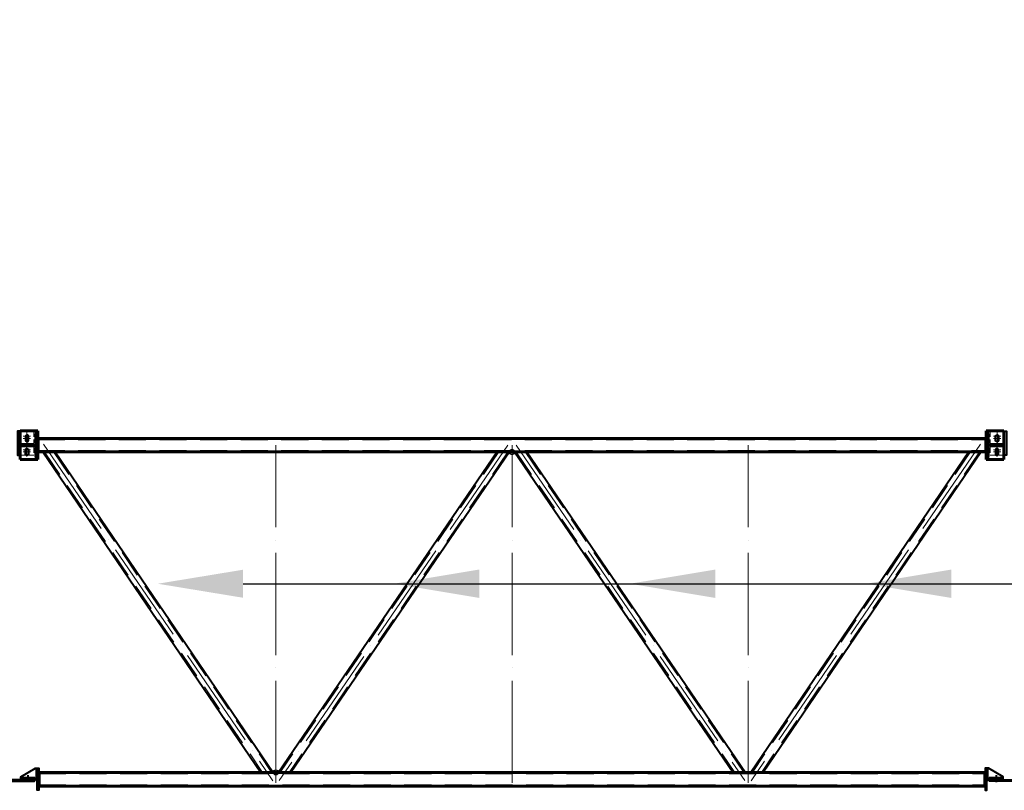
# Model space of a CAD drawing. Units: millimetres. Extents: x -336303 to 6207738, y -1693921 to -835435.
# Drawn here: x 1527094 to 1532869, y -1493118 to -1488596 of the extents above; entities that cross this region are included whole.
import ezdxf
from ezdxf import colors
from ezdxf.entities.mleader import LeaderData, LeaderLine
from ezdxf.math import Vec2, Vec3

# ---------------------------------------------------------------- set-up
doc = ezdxf.new("R2010")
doc.units = ezdxf.units.MM
for name, pattern in [('ACAD_ISO04W100', [30, 24, -3, 0, -3]), ('DASHED2', [9.525, 6.35, -3.175]), ('HIDDEN', [9.525, 6.35, -3.175])]:
    doc.linetypes.add(name, pattern=pattern)
for name, color, linetype, lineweight in [('Osi', 30, 'ACAD_ISO04W100', 15), ('Болт', 243, 'Continuous', 40), ('Маркировка', 11, 'Continuous', 15), ('Сварка', 191, 'Continuous', 25), ('Сталь', 131, 'Continuous', 15), ('Сталь осн.', 151, 'Continuous', 40), ('Сталь основ.', 151, 'Continuous', 60)]:
    doc.layers.add(name, color=color, linetype=linetype, lineweight=lineweight)
doc.styles.add('simplex', font='simplex.shx', dxfattribs={"width": 0.75, "oblique": 15})

msp = doc.modelspace()

# ---------------------------------------------------------------- hatches: boundary and pattern name
at = {"layer": 'Сварка', "linetype": 'Continuous'}
h = msp.add_hatch(color=256, dxfattribs=at)
edge = h.paths.add_edge_path()
edge.add_line((1527199.0177, -1491052.6354), (1527199.0177, -1491042.8354))
edge.add_arc((1527199.1167, -1491052.7364), 9.9015, -0.57288142, 90.57288142, ccw=False)
edge.add_line((1527209.0177, -1491052.8354), (1527199.2177, -1491052.8354))
edge.add_line((1527199.2177, -1491052.8354), (1527199.0177, -1491052.6354))
h = msp.add_hatch(color=256, dxfattribs=at)
edge = h.paths.add_edge_path()
edge.add_line((1532763.0177, -1491052.6354), (1532763.0177, -1491042.8354))
edge.add_arc((1532762.9187, -1491052.7364), 9.9015, 89.42711858, 180.57288142)
edge.add_line((1532753.0177, -1491052.8354), (1532762.8177, -1491052.8354))
edge.add_line((1532762.8177, -1491052.8354), (1532763.0177, -1491052.6354))
h = msp.add_hatch(color=256, dxfattribs=at)
edge = h.paths.add_edge_path()
edge.add_line((1527191.0177, -1491090.6354), (1527191.0177, -1491080.8354))
edge.add_arc((1527190.9187, -1491090.7364), 9.9015, 89.42711858, 180.57288142)
edge.add_line((1527181.0177, -1491090.8354), (1527190.8177, -1491090.8354))
edge.add_line((1527190.8177, -1491090.8354), (1527191.0177, -1491090.6354))
h = msp.add_hatch(color=256, dxfattribs=at)
edge = h.paths.add_edge_path()
edge.add_line((1527191.0177, -1491095.0354), (1527191.0177, -1491104.8354))
edge.add_arc((1527190.9187, -1491094.9344), 9.9015, 179.42711858, 270.57288142, ccw=False)
edge.add_line((1527181.0177, -1491094.8354), (1527190.8177, -1491094.8354))
edge.add_line((1527190.8177, -1491094.8354), (1527191.0177, -1491095.0354))
h = msp.add_hatch(color=256, dxfattribs=at)
edge = h.paths.add_edge_path()
edge.add_line((1532771.0177, -1491090.6354), (1532771.0177, -1491080.8354))
edge.add_arc((1532771.1167, -1491090.7364), 9.9015, -0.57288142, 90.57288142, ccw=False)
edge.add_line((1532781.0177, -1491090.8354), (1532771.2177, -1491090.8354))
edge.add_line((1532771.2177, -1491090.8354), (1532771.0177, -1491090.6354))
h = msp.add_hatch(color=256, dxfattribs=at)
edge = h.paths.add_edge_path()
edge.add_line((1532771.0177, -1491095.0354), (1532771.0177, -1491104.8354))
edge.add_arc((1532771.1167, -1491094.9344), 9.9015, 269.42711858, 360.57288142)
edge.add_line((1532781.0177, -1491094.8354), (1532771.2177, -1491094.8354))
edge.add_line((1532771.2177, -1491094.8354), (1532771.0177, -1491095.0354))
h = msp.add_hatch(color=256, dxfattribs=at)
edge = h.paths.add_edge_path()
edge.add_line((1527199.0177, -1491133.0354), (1527199.0177, -1491142.8354))
edge.add_arc((1527199.1167, -1491132.9344), 9.9015, 269.42711858, 360.57288142)
edge.add_line((1527209.0177, -1491132.8354), (1527199.2177, -1491132.8354))
edge.add_line((1527199.2177, -1491132.8354), (1527199.0177, -1491133.0354))
h = msp.add_hatch(color=256, dxfattribs=at)
edge = h.paths.add_edge_path()
edge.add_line((1532763.0177, -1491133.0354), (1532763.0177, -1491142.8354))
edge.add_arc((1532762.9187, -1491132.9344), 9.9015, 179.42711858, 270.57288142, ccw=False)
edge.add_line((1532753.0177, -1491132.8354), (1532762.8177, -1491132.8354))
edge.add_line((1532762.8177, -1491132.8354), (1532763.0177, -1491133.0354))

# ---------------------------------------------------------------- linework, layer by layer
at = {"layer": 'Defpoints', "ltscale": 100}
for centre in [(1529981.0177, -1491132.8354, 0), (1528596.0177, -1493012.8354, 0)]:
    msp.add_circle(centre, 15, dxfattribs=at)
at = {"layer": 'Osi', "ltscale": 3}
for p, q in [((1527157.4328, -1491040.8354), (1527114.6026, -1491040.8354)), ((1527136.0177, -1491152.789), (1527136.0177, -1491008.4874)), ((1532804.6026, -1491040.8354), (1532847.4328, -1491040.8354)), ((1532826.0177, -1491152.789), (1532826.0177, -1491008.4874)), ((1527157.4328, -1491120.8354), (1527114.6026, -1491120.8354)), ((1532804.6026, -1491120.8354), (1532847.4328, -1491120.8354))]:
    msp.add_line(p, q, dxfattribs=at)
at = {"layer": 'Osi', "ltscale": 5}
for p, q in [((1527136.0177, -1491155.789, 0), (1527136.0177, -1491020.4874, 0)), ((1532826.0177, -1491155.789, 0), (1532826.0177, -1491020.4874, 0)), ((1527157.4328, -1491052.8354, 0), (1527114.6026, -1491052.8354, 0)), ((1532804.6026, -1491052.8354, 0), (1532847.4328, -1491052.8354, 0)), ((1527157.4328, -1491132.8354, 0), (1527114.6026, -1491132.8354, 0)), ((1532804.6026, -1491132.8354, 0), (1532847.4328, -1491132.8354, 0))]:
    msp.add_line(p, q, dxfattribs=at)
at = {"layer": 'Osi', "ltscale": 10}
for p, q in [((1527136.0177, -1491024.8817, 0), (1527136.0177, -1491160.1834, 0)), ((1532826.0177, -1491024.8817, 0), (1532826.0177, -1491160.1834, 0))]:
    msp.add_line(p, q, dxfattribs=at)
at = {"layer": 'Osi', "ltscale": 25}
for p, q in [((1527233.6717, -1491086.3512, 0), (1528578.3529, -1493062.2419, 0)), ((1528596.0177, -1493074.8354, 0), (1528596.0177, -1491092.8354, 0)), ((1529956.9876, -1491092.8354, 0), (1528615.5839, -1493059.3796, 0)), ((1529981.0177, -1493074.8354, 0), (1529981.0177, -1491092.8354, 0)), ((1530005.0478, -1491092.8354, 0), (1531346.4515, -1493059.3796, 0)), ((1531366.0177, -1493074.8354, 0), (1531366.0177, -1491092.8354, 0)), ((1532728.3637, -1491086.3512, 0), (1531383.6825, -1493062.2419, 0))]:
    msp.add_line(p, q, dxfattribs=at)
at = {"layer": 'Болт', "ltscale": 100}
for p, q in [((1527141.0177, -1493028.8354, 0), (1527141.0177, -1493070.2096, 0)), ((1532821.0177, -1493028.8354, 0), (1532821.0177, -1493070.2096, 0))]:
    msp.add_line(p, q, dxfattribs=at)
at = {"layer": 'Маркировка', "ltscale": 100}
for points in [[(1529788.5177, -1491989.1687), (1529288.5177, -1491905.8354), (1529788.5177, -1491822.502)], [(1531173.5177, -1491989.1687), (1530673.5177, -1491905.8354), (1531173.5177, -1491822.502)], [(1532558.5177, -1491989.1687), (1532058.5177, -1491905.8354), (1532558.5177, -1491822.502)]]:
    msp.add_solid(points, dxfattribs=at)
at = {"layer": 'Сварка', "ltscale": 100, "elevation": 0}
for points in [[(1527191.0177, -1491022.8354), (1527191.0177, -1491022.8354), (1527191.0177, -1491022.8354), (1527191.0177, -1491022.8354), (1527191.0177, -1491029.8354), (1527181.0177, -1491029.8354), (1527191.0177, -1491029.8354), (1527191.0177, -1491038.8354), (1527181.0177, -1491038.8354), (1527191.0177, -1491038.8354), (1527191.0177, -1491047.8354), (1527181.0177, -1491047.8354), (1527191.0177, -1491047.8354), (1527191.0177, -1491056.8354), (1527181.0177, -1491056.8354), (1527191.0177, -1491056.8354), (1527191.0177, -1491065.8354), (1527181.0177, -1491065.8354), (1527191.0177, -1491065.8354), (1527191.0177, -1491074.8354), (1527181.0177, -1491074.8354), (1527191.0177, -1491074.8354), (1527191.0177, -1491080.8354)], [(1532771.0177, -1491022.8354), (1532771.0177, -1491022.8354), (1532771.0177, -1491022.8354), (1532771.0177, -1491022.8354), (1532771.0177, -1491029.8354), (1532781.0177, -1491029.8354), (1532771.0177, -1491029.8354), (1532771.0177, -1491038.8354), (1532781.0177, -1491038.8354), (1532771.0177, -1491038.8354), (1532771.0177, -1491047.8354), (1532781.0177, -1491047.8354), (1532771.0177, -1491047.8354), (1532771.0177, -1491056.8354), (1532781.0177, -1491056.8354), (1532771.0177, -1491056.8354), (1532771.0177, -1491065.8354), (1532781.0177, -1491065.8354), (1532771.0177, -1491065.8354), (1532771.0177, -1491074.8354), (1532781.0177, -1491074.8354), (1532771.0177, -1491074.8354), (1532771.0177, -1491080.8354)], [(1527098.1305, -1491090.8354), (1527102.6305, -1491090.8354), (1527102.6305, -1491080.8354), (1527102.6305, -1491090.8354), (1527111.6305, -1491090.8354), (1527111.6305, -1491080.8354), (1527111.6305, -1491090.8354), (1527120.6305, -1491090.8354), (1527120.6305, -1491080.8354), (1527120.6305, -1491090.8354), (1527129.6305, -1491090.8354), (1527129.6305, -1491080.8354), (1527129.6305, -1491090.8354), (1527138.6305, -1491090.8354), (1527138.6305, -1491080.8354), (1527138.6305, -1491090.8354), (1527147.6305, -1491090.8354), (1527147.6305, -1491080.8354), (1527147.6305, -1491090.8354), (1527156.6305, -1491090.8354), (1527156.6305, -1491080.8354), (1527156.6305, -1491090.8354), (1527165.6305, -1491090.8354), (1527165.6305, -1491080.8354), (1527165.6305, -1491090.8354), (1527174.6305, -1491090.8354), (1527174.6305, -1491080.8354), (1527174.6305, -1491090.8354), (1527179.1305, -1491090.8354)], [(1527098.1305, -1491094.8354), (1527102.6305, -1491094.8354), (1527102.6305, -1491104.8354), (1527102.6305, -1491094.8354), (1527111.6305, -1491094.8354), (1527111.6305, -1491104.8354), (1527111.6305, -1491094.8354), (1527120.6305, -1491094.8354), (1527120.6305, -1491104.8354), (1527120.6305, -1491094.8354), (1527129.6305, -1491094.8354), (1527129.6305, -1491104.8354), (1527129.6305, -1491094.8354), (1527138.6305, -1491094.8354), (1527138.6305, -1491104.8354), (1527138.6305, -1491094.8354), (1527147.6305, -1491094.8354), (1527147.6305, -1491104.8354), (1527147.6305, -1491094.8354), (1527156.6305, -1491094.8354), (1527156.6305, -1491104.8354), (1527156.6305, -1491094.8354), (1527165.6305, -1491094.8354), (1527165.6305, -1491104.8354), (1527165.6305, -1491094.8354), (1527174.6305, -1491094.8354), (1527174.6305, -1491104.8354), (1527174.6305, -1491094.8354), (1527179.1305, -1491094.8354)], [(1527191.0177, -1491104.8354), (1527191.0177, -1491110.8354), (1527181.0177, -1491110.8354), (1527191.0177, -1491110.8354), (1527191.0177, -1491119.8354), (1527181.0177, -1491119.8354), (1527191.0177, -1491119.8354), (1527191.0177, -1491128.8354), (1527181.0177, -1491128.8354), (1527191.0177, -1491128.8354), (1527191.0177, -1491137.8354), (1527181.0177, -1491137.8354), (1527191.0177, -1491137.8354), (1527191.0177, -1491146.8354), (1527181.0177, -1491146.8354), (1527191.0177, -1491146.8354), (1527191.0177, -1491155.8354), (1527181.0177, -1491155.8354), (1527191.0177, -1491155.8354), (1527191.0177, -1491177.8354)], [(1527199.2177, -1491052.8354), (1527199.2165, -1491053.4355), (1527209.2165, -1491053.4554), (1527199.2165, -1491053.4355), (1527199.1985, -1491062.4355), (1527209.1985, -1491062.4554), (1527199.1985, -1491062.4355), (1527199.1806, -1491061.4354), (1527209.1806, -1491061.4554), (1527199.1806, -1491061.4354), (1527199.1626, -1491070.4354), (1527209.1626, -1491070.4554), (1527199.1626, -1491070.4354), (1527199.1446, -1491079.4354), (1527209.1446, -1491079.4554), (1527199.1446, -1491079.4354), (1527199.1267, -1491088.4354), (1527209.1267, -1491088.4553), (1527199.1267, -1491088.4354), (1527199.1087, -1491097.4354), (1527209.1087, -1491097.4553), (1527199.1087, -1491097.4354), (1527199.0908, -1491106.4354), (1527209.0907, -1491106.4553), (1527199.0908, -1491106.4354), (1527199.0728, -1491115.4353), (1527209.0728, -1491115.4553), (1527199.0728, -1491115.4353), (1527199.0548, -1491114.4353), (1527209.0548, -1491114.4553), (1527199.0548, -1491114.4353), (1527199.0369, -1491123.4353), (1527209.0368, -1491123.4553), (1527199.0369, -1491123.4353), (1527199.0189, -1491132.4353), (1527209.0189, -1491132.4552), (1527199.0189, -1491132.4353), (1527199.0177, -1491133.0354)], [(1532762.8177, -1491052.8354), (1532762.8189, -1491053.4355), (1532752.8189, -1491053.4554), (1532762.8189, -1491053.4355), (1532762.8369, -1491062.4355), (1532752.8369, -1491062.4554), (1532762.8369, -1491062.4355), (1532762.8548, -1491061.4354), (1532752.8548, -1491061.4554), (1532762.8548, -1491061.4354), (1532762.8728, -1491070.4354), (1532752.8728, -1491070.4554), (1532762.8728, -1491070.4354), (1532762.8908, -1491079.4354), (1532752.8908, -1491079.4554), (1532762.8908, -1491079.4354), (1532762.9087, -1491088.4354), (1532752.9087, -1491088.4553), (1532762.9087, -1491088.4354), (1532762.9267, -1491097.4354), (1532752.9267, -1491097.4553), (1532762.9267, -1491097.4354), (1532762.9446, -1491106.4354), (1532752.9447, -1491106.4553), (1532762.9446, -1491106.4354), (1532762.9626, -1491115.4353), (1532752.9626, -1491115.4553), (1532762.9626, -1491115.4353), (1532762.9806, -1491114.4353), (1532752.9806, -1491114.4553), (1532762.9806, -1491114.4353), (1532762.9985, -1491123.4353), (1532752.9986, -1491123.4553), (1532762.9985, -1491123.4353), (1532763.0165, -1491132.4353), (1532753.0165, -1491132.4552), (1532763.0165, -1491132.4353), (1532763.0177, -1491133.0354)], [(1532771.0177, -1491104.8354), (1532771.0177, -1491110.8354), (1532781.0177, -1491110.8354), (1532771.0177, -1491110.8354), (1532771.0177, -1491119.8354), (1532781.0177, -1491119.8354), (1532771.0177, -1491119.8354), (1532771.0177, -1491128.8354), (1532781.0177, -1491128.8354), (1532771.0177, -1491128.8354), (1532771.0177, -1491137.8354), (1532781.0177, -1491137.8354), (1532771.0177, -1491137.8354), (1532771.0177, -1491146.8354), (1532781.0177, -1491146.8354), (1532771.0177, -1491146.8354), (1532771.0177, -1491155.8354), (1532781.0177, -1491155.8354), (1532771.0177, -1491155.8354), (1532771.0177, -1491177.8354)], [(1532863.9049, -1491090.8354), (1532859.4049, -1491090.8354), (1532859.4049, -1491080.8354), (1532859.4049, -1491090.8354), (1532850.4049, -1491090.8354), (1532850.4049, -1491080.8354), (1532850.4049, -1491090.8354), (1532841.4049, -1491090.8354), (1532841.4049, -1491080.8354), (1532841.4049, -1491090.8354), (1532832.4049, -1491090.8354), (1532832.4049, -1491080.8354), (1532832.4049, -1491090.8354), (1532823.4049, -1491090.8354), (1532823.4049, -1491080.8354), (1532823.4049, -1491090.8354), (1532814.4049, -1491090.8354), (1532814.4049, -1491080.8354), (1532814.4049, -1491090.8354), (1532805.4049, -1491090.8354), (1532805.4049, -1491080.8354), (1532805.4049, -1491090.8354), (1532796.4049, -1491090.8354), (1532796.4049, -1491080.8354), (1532796.4049, -1491090.8354), (1532787.4049, -1491090.8354), (1532787.4049, -1491080.8354), (1532787.4049, -1491090.8354), (1532782.9049, -1491090.8354)], [(1532863.9049, -1491094.8354), (1532859.4049, -1491094.8354), (1532859.4049, -1491104.8354), (1532859.4049, -1491094.8354), (1532850.4049, -1491094.8354), (1532850.4049, -1491104.8354), (1532850.4049, -1491094.8354), (1532841.4049, -1491094.8354), (1532841.4049, -1491104.8354), (1532841.4049, -1491094.8354), (1532832.4049, -1491094.8354), (1532832.4049, -1491104.8354), (1532832.4049, -1491094.8354), (1532823.4049, -1491094.8354), (1532823.4049, -1491104.8354), (1532823.4049, -1491094.8354), (1532814.4049, -1491094.8354), (1532814.4049, -1491104.8354), (1532814.4049, -1491094.8354), (1532805.4049, -1491094.8354), (1532805.4049, -1491104.8354), (1532805.4049, -1491094.8354), (1532796.4049, -1491094.8354), (1532796.4049, -1491104.8354), (1532796.4049, -1491094.8354), (1532787.4049, -1491094.8354), (1532787.4049, -1491104.8354), (1532787.4049, -1491094.8354), (1532782.9049, -1491094.8354)], [(1527196.0177, -1492988.8354), (1527196.0177, -1492992.3354), (1527186.0177, -1492992.3354), (1527196.0177, -1492992.3354), (1527196.0177, -1493001.3354), (1527186.0177, -1493001.3354), (1527196.0177, -1493001.3354), (1527196.0177, -1493010.3354), (1527186.0177, -1493010.3354), (1527196.0177, -1493010.3354), (1527196.0177, -1493019.3354), (1527186.0177, -1493019.3354), (1527196.0177, -1493019.3354), (1527196.0177, -1493028.3354), (1527186.0177, -1493028.3354), (1527196.0177, -1493028.3354), (1527196.0177, -1493037.3354), (1527186.0177, -1493037.3354), (1527196.0177, -1493037.3354)], [(1532766.0177, -1492988.8354), (1532766.0177, -1492992.3354), (1532776.0177, -1492992.3354), (1532766.0177, -1492992.3354), (1532766.0177, -1493001.3354), (1532776.0177, -1493001.3354), (1532766.0177, -1493001.3354), (1532766.0177, -1493010.3354), (1532776.0177, -1493010.3354), (1532766.0177, -1493010.3354), (1532766.0177, -1493019.3354), (1532776.0177, -1493019.3354), (1532766.0177, -1493019.3354), (1532766.0177, -1493028.3354), (1532776.0177, -1493028.3354), (1532766.0177, -1493028.3354), (1532766.0177, -1493037.3354), (1532776.0177, -1493037.3354), (1532766.0177, -1493037.3354)], [(1527101.0177, -1493048.8354), (1527105.5177, -1493048.8354), (1527105.5177, -1493038.8354), (1527105.5177, -1493048.8354), (1527114.5177, -1493048.8354), (1527114.5177, -1493038.8354), (1527114.5177, -1493048.8354), (1527123.5177, -1493048.8354), (1527123.5177, -1493038.8354), (1527123.5177, -1493048.8354), (1527132.5177, -1493048.8354), (1527132.5177, -1493038.8354), (1527132.5177, -1493048.8354), (1527141.5177, -1493048.8354), (1527141.5177, -1493038.8354), (1527141.5177, -1493048.8354), (1527150.5177, -1493048.8354), (1527150.5177, -1493038.8354), (1527150.5177, -1493048.8354), (1527159.5177, -1493048.8354), (1527159.5177, -1493038.8354), (1527159.5177, -1493048.8354), (1527168.5177, -1493048.8354), (1527168.5177, -1493038.8354), (1527168.5177, -1493048.8354), (1527177.5177, -1493048.8354), (1527177.5177, -1493038.8354), (1527177.5177, -1493048.8354), (1527186.0177, -1493048.8354)], [(1527206.0177, -1493012.8354), (1527206.0177, -1493012.8354), (1527206.0177, -1493012.8354), (1527206.0177, -1493012.8354), (1527206.0177, -1493012.8354), (1527206.0177, -1493012.8354), (1527206.0177, -1493012.8354), (1527206.0177, -1493012.8354), (1527206.0177, -1493012.8354), (1527206.0177, -1493012.8354), (1527206.0177, -1493020.3354), (1527216.0177, -1493020.3354), (1527206.0177, -1493020.3354), (1527206.0177, -1493029.3354), (1527216.0177, -1493029.3354), (1527206.0177, -1493029.3354), (1527206.0177, -1493038.3354), (1527216.0177, -1493038.3354), (1527206.0177, -1493038.3354), (1527206.0177, -1493047.3354), (1527216.0177, -1493047.3354), (1527206.0177, -1493047.3354), (1527206.0177, -1493056.3354), (1527216.0177, -1493056.3354), (1527206.0177, -1493056.3354), (1527206.0177, -1493065.3354), (1527216.0177, -1493065.3354), (1527206.0177, -1493065.3354), (1527206.0177, -1493074.3354), (1527216.0177, -1493074.3354), (1527206.0177, -1493074.3354), (1527206.0177, -1493083.3354), (1527216.0177, -1493083.3354), (1527206.0177, -1493083.3354), (1527206.0177, -1493092.3354), (1527216.0177, -1493092.3354), (1527206.0177, -1493092.3354), (1527206.0177, -1493092.8354)], [(1532756.0177, -1493012.8354), (1532756.0177, -1493012.8354), (1532756.0177, -1493012.8354), (1532756.0177, -1493012.8354), (1532756.0177, -1493012.8354), (1532756.0177, -1493012.8354), (1532756.0177, -1493012.8354), (1532756.0177, -1493012.8354), (1532756.0177, -1493012.8354), (1532756.0177, -1493012.8354), (1532756.0177, -1493020.3354), (1532746.0177, -1493020.3354), (1532756.0177, -1493020.3354), (1532756.0177, -1493029.3354), (1532746.0177, -1493029.3354), (1532756.0177, -1493029.3354), (1532756.0177, -1493038.3354), (1532746.0177, -1493038.3354), (1532756.0177, -1493038.3354), (1532756.0177, -1493047.3354), (1532746.0177, -1493047.3354), (1532756.0177, -1493047.3354), (1532756.0177, -1493056.3354), (1532746.0177, -1493056.3354), (1532756.0177, -1493056.3354), (1532756.0177, -1493065.3354), (1532746.0177, -1493065.3354), (1532756.0177, -1493065.3354), (1532756.0177, -1493074.3354), (1532746.0177, -1493074.3354), (1532756.0177, -1493074.3354), (1532756.0177, -1493083.3354), (1532746.0177, -1493083.3354), (1532756.0177, -1493083.3354), (1532756.0177, -1493092.3354), (1532746.0177, -1493092.3354), (1532756.0177, -1493092.3354), (1532756.0177, -1493092.8354)], [(1532861.0177, -1493048.8354), (1532856.5177, -1493048.8354), (1532856.5177, -1493038.8354), (1532856.5177, -1493048.8354), (1532847.5177, -1493048.8354), (1532847.5177, -1493038.8354), (1532847.5177, -1493048.8354), (1532838.5177, -1493048.8354), (1532838.5177, -1493038.8354), (1532838.5177, -1493048.8354), (1532829.5177, -1493048.8354), (1532829.5177, -1493038.8354), (1532829.5177, -1493048.8354), (1532820.5177, -1493048.8354), (1532820.5177, -1493038.8354), (1532820.5177, -1493048.8354), (1532811.5177, -1493048.8354), (1532811.5177, -1493038.8354), (1532811.5177, -1493048.8354), (1532802.5177, -1493048.8354), (1532802.5177, -1493038.8354), (1532802.5177, -1493048.8354), (1532793.5177, -1493048.8354), (1532793.5177, -1493038.8354), (1532793.5177, -1493048.8354), (1532784.5177, -1493048.8354), (1532784.5177, -1493038.8354), (1532784.5177, -1493048.8354), (1532776.0177, -1493048.8354)]]:
    msp.add_lwpolyline(points, dxfattribs=at)
at = {"layer": 'Сварка', "linetype": 'Continuous', "elevation": 0}
for points in [[(1527199.0177, -1491052.6354), (1527199.0177, -1491042.8354, -0.420082849), (1527209.0177, -1491052.8354), (1527199.2177, -1491052.8354), (1527199.0177, -1491052.6354)], [(1532763.0177, -1491052.6354), (1532763.0177, -1491042.8354, 0.420082849), (1532753.0177, -1491052.8354), (1532762.8177, -1491052.8354), (1532763.0177, -1491052.6354)], [(1527191.0177, -1491090.6354), (1527191.0177, -1491080.8354, 0.420082849), (1527181.0177, -1491090.8354), (1527190.8177, -1491090.8354), (1527191.0177, -1491090.6354)], [(1527191.0177, -1491095.0354), (1527191.0177, -1491104.8354, -0.420082849), (1527181.0177, -1491094.8354), (1527190.8177, -1491094.8354), (1527191.0177, -1491095.0354)], [(1532771.0177, -1491090.6354), (1532771.0177, -1491080.8354, -0.420082849), (1532781.0177, -1491090.8354), (1532771.2177, -1491090.8354), (1532771.0177, -1491090.6354)], [(1532771.0177, -1491095.0354), (1532771.0177, -1491104.8354, 0.420082849), (1532781.0177, -1491094.8354), (1532771.2177, -1491094.8354), (1532771.0177, -1491095.0354)], [(1527199.0177, -1491133.0354), (1527199.0177, -1491142.8354, 0.420082849), (1527209.0177, -1491132.8354), (1527199.2177, -1491132.8354), (1527199.0177, -1491133.0354)], [(1532763.0177, -1491133.0354), (1532763.0177, -1491142.8354, -0.420082849), (1532753.0177, -1491132.8354), (1532762.8177, -1491132.8354), (1532763.0177, -1491133.0354)]]:
    msp.add_lwpolyline(points, format="xyb", dxfattribs=at)
at = {"layer": 'Сварка', "ltscale": 100, "const_width": 10, "elevation": 0}
for points in [[(1527211.0177, -1493012.8354, 0.414213562), (1527206.0177, -1493007.8354)], [(1532751.0177, -1493012.8354, -0.414213562), (1532756.0177, -1493007.8354)], [(1527196.0177, -1493043.8354, 0.414213562), (1527191.0177, -1493048.8354)], [(1527191.0177, -1493056.8354, 0.414213562), (1527196.0177, -1493061.8354)], [(1532766.0177, -1493043.8354, -0.414213562), (1532771.0177, -1493048.8354)], [(1532771.0177, -1493056.8354, -0.414213562), (1532766.0177, -1493061.8354)], [(1527206.0177, -1493097.8354, 0.414213562), (1527211.0177, -1493092.8354)], [(1532756.0177, -1493097.8354, -0.414213562), (1532751.0177, -1493092.8354)]]:
    msp.add_lwpolyline(points, format="xyb", dxfattribs=at)
at = {"layer": 'Сталь', "linetype": 'DASHED2', "ltscale": 25}
for p, q in [((1527199.0177, -1491060.8354, 0), (1532763.0177, -1491060.8354, 0)), ((1527199.0177, -1491124.8354, 0), (1532763.0177, -1491124.8354, 0)), ((1527238.6949, -1491132.8354, 0), (1528518.021, -1493012.6923, 0)), ((1527291.9175, -1491132.8354, 0), (1528571.3259, -1493012.8134, 0)), ((1529903.0724, -1491132.8354, 0), (1528620.7048, -1493012.8307, 0)), ((1529956.3338, -1491132.8354, 0), (1528673.9839, -1493012.8047, 0)), ((1530005.7016, -1491132.8354, 0), (1531288.0515, -1493012.8047, 0)), ((1530058.963, -1491132.8354, 0), (1531341.3306, -1493012.8307, 0)), ((1532670.1179, -1491132.8354, 0), (1531390.7095, -1493012.8134, 0)), ((1532723.3405, -1491132.8354, 0), (1531444.0144, -1493012.6923, 0)), ((1527206.0177, -1493020.8354, 0), (1532756.0177, -1493020.8354, 0)), ((1527206.0177, -1493084.8354, 0), (1532756.0177, -1493084.8354, 0))]:
    msp.add_line(p, q, dxfattribs=at)
at = {"layer": 'Сталь', "linetype": 'HIDDEN', "ltscale": 5}
for points in [[(1527096.0177, -1491011.5154), (1527176.0177, -1491011.5154), (1527176.0177, -1491151.5154), (1527096.0177, -1491151.5154)], [(1532866.0177, -1491011.5154), (1532786.0177, -1491011.5154), (1532786.0177, -1491151.5154), (1532866.0177, -1491151.5154)]]:
    msp.add_lwpolyline(points, dxfattribs=at)
at = {"layer": 'Сталь осн.', "ltscale": 100}
for p, q in [((1527229.0181, -1491132.8354, 0), (1528508.3292, -1493012.6703, 0)), ((1527301.5943, -1491132.8354, 0), (1528581.0177, -1493012.8354, 0)), ((1529893.3885, -1491132.8354, 0), (1528611.0177, -1493012.8354, 0)), ((1529966.0177, -1491132.8354, 0), (1528683.671, -1493012.8, 0)), ((1529996.0177, -1491132.8354, 0), (1531278.3644, -1493012.8, 0)), ((1530068.6469, -1491132.8354, 0), (1531351.0177, -1493012.8354, 0)), ((1532660.4411, -1491132.8354, 0), (1531381.0177, -1493012.8354, 0)), ((1532733.0173, -1491132.8354, 0), (1531453.7062, -1493012.6703, 0))]:
    msp.add_line(p, q, dxfattribs=at)
for points in [[(1527096.0177, -1491011.5154), (1527081.0177, -1491011.5154), (1527081.0177, -1491151.5154), (1527096.0177, -1491151.5154)], [(1532866.0177, -1491011.5154), (1532881.0177, -1491011.5154), (1532881.0177, -1491151.5154), (1532866.0177, -1491151.5154)]]:
    msp.add_lwpolyline(points, close=True, dxfattribs=at)
at = {"layer": 'Сталь осн.', "ltscale": 100, "elevation": 0}
for points in [[(1527127.0177, -1491063.8354, 1), (1527145.0177, -1491063.8354), (1527145.0177, -1491041.8354, 1), (1527127.0177, -1491041.8354)], [(1532835.0177, -1491063.8354, -1), (1532817.0177, -1491063.8354), (1532817.0177, -1491041.8354, -1), (1532835.0177, -1491041.8354)], [(1527127.0177, -1491121.8354, -1), (1527145.0177, -1491121.8354), (1527145.0177, -1491143.8354, -1), (1527127.0177, -1491143.8354)], [(1532835.0177, -1491121.8354, 1), (1532817.0177, -1491121.8354), (1532817.0177, -1491143.8354, 1), (1532835.0177, -1491143.8354)]]:
    msp.add_lwpolyline(points, format="xyb", close=True, dxfattribs=at)
for points in [[(1527096.0177, -1491090.8354), (1527191.0177, -1491090.8354), (1527191.0177, -1491094.8354), (1527096.0177, -1491094.8354)], [(1532866.0177, -1491090.8354), (1532771.0177, -1491090.8354), (1532771.0177, -1491094.8354), (1532866.0177, -1491094.8354)], [(1527196.0177, -1493048.8354), (1527101.0177, -1493048.8354), (1527101.0177, -1493038.8354), (1527186.0177, -1492988.8354), (1527196.0177, -1492988.8354)], [(1527196.0177, -1492988.8354), (1527206.0177, -1492988.8354), (1527206.0177, -1493117.8354), (1527196.0177, -1493117.8354)], [(1532766.0177, -1492988.8354), (1532756.0177, -1492988.8354), (1532756.0177, -1493117.8354), (1532766.0177, -1493117.8354)], [(1532766.0177, -1493048.8354), (1532861.0177, -1493048.8354), (1532861.0177, -1493038.8354), (1532776.0177, -1492988.8354), (1532766.0177, -1492988.8354)], [(1527101.0177, -1493048.8354), (1527196.0177, -1493048.8354), (1527196.0177, -1493056.8354), (1527101.0177, -1493056.8354)], [(1532861.0177, -1493048.8354), (1532766.0177, -1493048.8354), (1532766.0177, -1493056.8354), (1532861.0177, -1493056.8354)]]:
    msp.add_lwpolyline(points, close=True, dxfattribs=at)
at = {"layer": 'Сталь осн.', "ltscale": 150, "elevation": 0}
for points in [[(1527021.0177, -1493064.8354), (1527181.0177, -1493064.8354), (1527181.0177, -1493056.8354), (1527021.0177, -1493056.8354), (1527021.0177, -1493064.8354)], [(1532941.0177, -1493064.8354), (1532781.0177, -1493064.8354), (1532781.0177, -1493056.8354), (1532941.0177, -1493056.8354), (1532941.0177, -1493064.8354)]]:
    msp.add_lwpolyline(points, dxfattribs=at)
at = {"layer": 'Сталь основ.', "linetype": 'Continuous', "ltscale": 2.5}
for p, q in [((1527096.0177, -1491177.8354, 0), (1527096.0177, -1491007.8354, 0)), ((1527199.0177, -1491007.8354, 0), (1527096.0177, -1491007.8354, 0)), ((1527096.0177, -1491177.8354, 0), (1527096.0177, -1491007.8354, 0)), ((1527191.0177, -1491177.8354, 0), (1527191.0177, -1491007.8354, 0)), ((1527199.0177, -1491177.8354, 0), (1527199.0177, -1491007.8354, 0)), ((1532763.0177, -1491007.8354, 0), (1532866.0177, -1491007.8354, 0)), ((1532763.0177, -1491177.8354, 0), (1532763.0177, -1491007.8354, 0)), ((1532771.0177, -1491177.8354, 0), (1532771.0177, -1491007.8354, 0)), ((1532866.0177, -1491177.8354, 0), (1532866.0177, -1491007.8354, 0)), ((1532866.0177, -1491177.8354, 0), (1532866.0177, -1491007.8354, 0)), ((1527199.0177, -1491052.8354, 0), (1532763.0177, -1491052.8354, 0)), ((1527199.0177, -1491132.8354, 0), (1532763.0177, -1491132.8354, 0)), ((1527199.0177, -1491177.8354, 0), (1527096.0177, -1491177.8354, 0)), ((1532763.0177, -1491177.8354, 0), (1532866.0177, -1491177.8354, 0)), ((1527206.0177, -1493012.8354, 0), (1532756.0177, -1493012.8354, 0)), ((1527206.0177, -1493092.8354, 0), (1532756.0177, -1493092.8354, 0))]:
    msp.add_line(p, q, dxfattribs=at)

# ---------------------------------------------------------------- leaders
at = {"layer": 'Маркировка', "ltscale": 100}
ml = msp.add_multileader_mtext('Standard', dxfattribs=at)
ml.set_content('с1', color=256, style='simplex')
ml.set_leader_properties()
ml.build(insert=Vec2(0, 0))
ml.multileader.update_dxf_attribs({"text_left_attachment_type": 6, "text_right_attachment_type": 6, "dogleg_length": 0.36, "arrow_head_size": 500, "scale": 250})
ctx = ml.context
ctx.base_point, ctx.scale, ctx.char_height, ctx.arrow_head_size, ctx.landing_gap_size, ctx.plane_origin = Vec3(1534770.6076, -1489496.4944), 250, 750, 500, 500, Vec3(1537627.3802, -1459364.9047)
ctx.left_attachment, ctx.right_attachment = 6, 6
notes = []
notes.append((ctx, [(0, (1, 1, 0), (1534728.6274, -1489496.4944), (1, 0), 41.9803, [(0, [(1527903.5177, -1491905.8354), (1533790.3207, -1491905.8354)], 0, [])])]))
ctx.mtext.insert, ctx.mtext.flow_direction = Vec3(1535270.6076, -1488596.4944), 5
for ctx, leaders in notes:
    for number, flags, end, landing, length, lines in leaders:
        leader = LeaderData()
        leader.index, (leader.has_last_leader_line, leader.has_dogleg_vector, leader.attachment_direction) = number, flags
        leader.last_leader_point, leader.dogleg_vector, leader.dogleg_length = Vec3(end), Vec3(landing), length
        for number, points, colour, breaks in lines:
            line = LeaderLine()
            line.index, line.vertices, line.color, line.breaks = number, Vec3.list(points), colors.encode_raw_color(colour), breaks
            leader.lines.append(line)
        ctx.leaders.append(leader)

doc.saveas('drawing.dxf')
